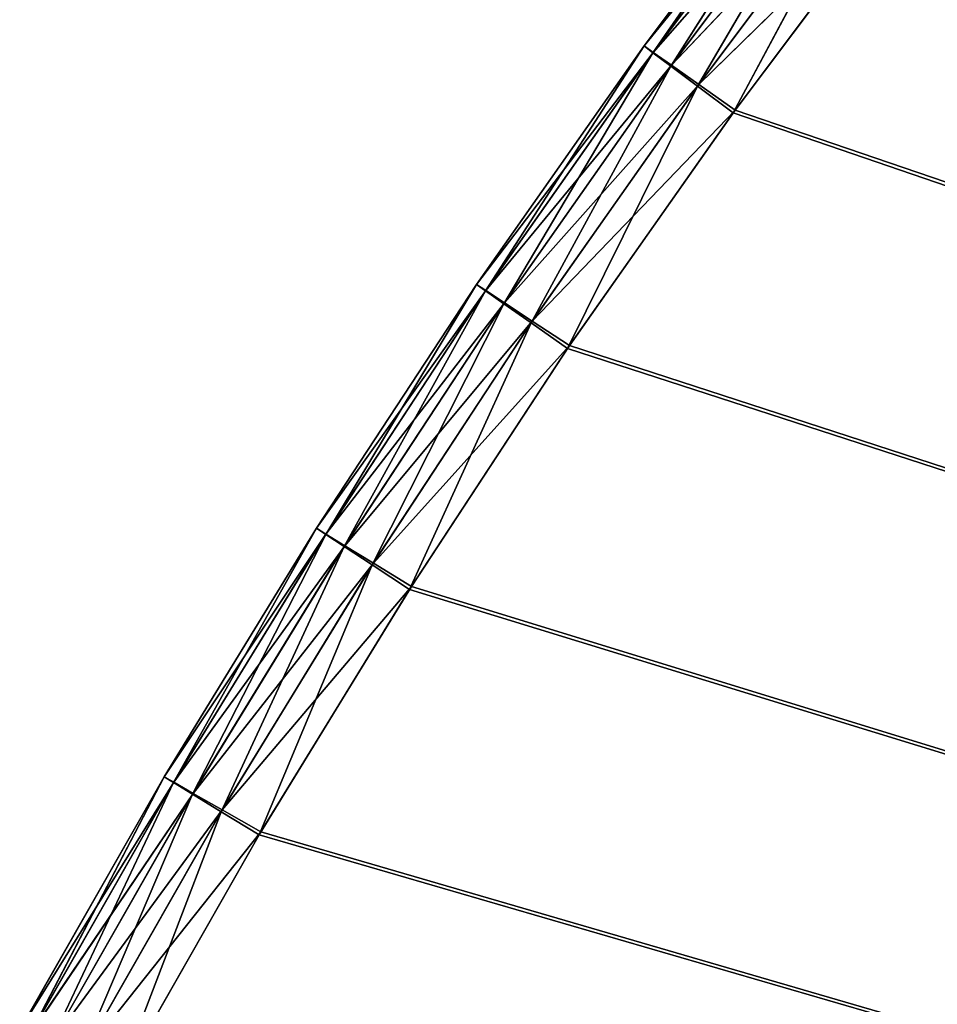
# Model space of a CAD drawing. Units: centimetres. Extents: x -50 to 50, y -50 to 50.
# Drawn here: x -44 to -39, y 24 to 30 of the extents above; entities that cross this region are included whole.
import ezdxf

# ---------------------------------------------------------------- set-up
doc = ezdxf.new("R2010")
doc.units = ezdxf.units.CM
doc.layers.get('0').update_dxf_attribs({"true_color": 0xff5454})

# ---------------------------------------------------------------- blocks, each defined once
blk = doc.blocks.new('Group4')
for p, q in [((-100.35, 77.839, 184.075), (-102.745, 74.649, 184.075)), ((-102.745, 74.649, 189.028), (-100.35, 77.839, 184.075)), ((-102.745, 74.649, 189.028), (-100.35, 77.839, 189.028)), ((-100.228, 77.748, 183.466), (-102.745, 74.649, 184.075)), ((-102.623, 74.557, 189.638), (-100.35, 77.839, 189.028)), ((-102.623, 74.557, 189.638), (-100.231, 77.744, 189.638)), ((-100.228, 77.748, 183.466), (-102.621, 74.561, 183.466)), ((-102.38, 74.374, 190.095), (-100.231, 77.744, 189.638)), ((-99.984, 77.564, 183.009), (-102.621, 74.561, 183.466)), ((-102.38, 74.374, 190.095), (-99.993, 77.553, 190.095)), ((-102.371, 74.386, 183.009), (-99.984, 77.564, 183.009)), ((-99.993, 77.553, 190.095), (-102.014, 74.1, 190.4)), ((-102.371, 74.386, 183.009), (-99.619, 77.29, 182.704)), ((-99.636, 77.267, 190.4), (-102.014, 74.1, 190.4)), ((-101.997, 74.123, 182.704), (-99.619, 77.29, 182.704)), ((-99.636, 77.267, 190.4), (-101.527, 73.734, 190.552)), ((-101.997, 74.123, 182.704), (-99.131, 76.924, 182.551)), ((-99.16, 76.886, 190.552), (-101.527, 73.734, 190.552)), ((-101.498, 73.772, 182.551), (-99.131, 76.924, 182.551)), ((-102.745, 74.649, 184.075), (-105.039, 71.384, 184.075)), ((-105.039, 71.384, 189.028), (-102.745, 74.649, 184.075)), ((-105.039, 71.384, 189.028), (-102.745, 74.649, 189.028)), ((-104.915, 71.297, 189.638), (-102.745, 74.649, 189.028)), ((-102.745, 74.649, 184.075), (-102.745, 74.649, 189.028)), ((-102.621, 74.561, 183.466), (-102.745, 74.649, 184.075)), ((-102.745, 74.649, 189.028), (-102.623, 74.557, 189.638)), ((-102.621, 74.561, 183.466), (-105.039, 71.384, 184.075)), ((-104.915, 71.297, 189.638), (-102.623, 74.557, 189.638)), ((-102.621, 74.561, 183.466), (-104.912, 71.301, 183.466)), ((-104.665, 71.122, 190.095), (-102.623, 74.557, 189.638)), ((-102.623, 74.557, 189.638), (-102.38, 74.374, 190.095)), ((-102.371, 74.386, 183.009), (-102.621, 74.561, 183.466)), ((-102.371, 74.386, 183.009), (-104.912, 71.301, 183.466)), ((-104.665, 71.122, 190.095), (-102.38, 74.374, 190.095)), ((-104.657, 71.133, 183.009), (-102.371, 74.386, 183.009)), ((-102.38, 74.374, 190.095), (-104.291, 70.859, 190.4)), ((-102.38, 74.374, 190.095), (-102.014, 74.1, 190.4)), ((-102.371, 74.386, 183.009), (-101.997, 74.123, 182.704)), ((-104.657, 71.133, 183.009), (-101.997, 74.123, 182.704)), ((-104.275, 70.883, 182.704), (-101.997, 74.123, 182.704)), ((-101.997, 74.123, 182.704), (-101.498, 73.772, 182.551)), ((-102.014, 74.1, 190.4), (-104.291, 70.859, 190.4)), ((-102.014, 74.1, 190.4), (-103.793, 70.508, 190.552)), ((-102.014, 74.1, 190.4), (-101.527, 73.734, 190.552)), ((-104.275, 70.883, 182.704), (-101.498, 73.772, 182.551)), ((-101.527, 73.734, 190.552), (-103.793, 70.508, 190.552)), ((-103.766, 70.548, 182.551), (-101.498, 73.772, 182.551)), ((-101.527, 73.734, 190.552), (125.415, -3.917, 190.552)), ((-101.498, 73.772, 182.551), (125.414, -3.965, 182.551)), ((-105.039, 71.384, 184.075), (-107.23, 68.05, 184.075)), ((-107.23, 68.05, 189.028), (-105.039, 71.384, 184.075)), ((-107.23, 68.05, 189.028), (-105.039, 71.384, 189.028)), ((-104.912, 71.301, 183.466), (-107.23, 68.05, 184.075)), ((-107.102, 67.966, 189.638), (-105.039, 71.384, 189.028)), ((-107.102, 67.966, 189.638), (-104.915, 71.297, 189.638)), ((-104.912, 71.301, 183.466), (-107.1, 67.97, 183.466)), ((-106.848, 67.799, 190.095), (-104.915, 71.297, 189.638)), ((-105.039, 71.384, 184.075), (-105.039, 71.384, 189.028)), ((-104.912, 71.301, 183.466), (-105.039, 71.384, 184.075)), ((-105.039, 71.384, 189.028), (-104.915, 71.297, 189.638)), ((-104.915, 71.297, 189.638), (-104.665, 71.122, 190.095)), ((-104.657, 71.133, 183.009), (-104.912, 71.301, 183.466)), ((-104.657, 71.133, 183.009), (-107.1, 67.97, 183.466)), ((-106.848, 67.799, 190.095), (-104.665, 71.122, 190.095)), ((-106.84, 67.811, 183.009), (-104.657, 71.133, 183.009)), ((-104.665, 71.122, 190.095), (-106.465, 67.548, 190.4)), ((-104.665, 71.122, 190.095), (-104.291, 70.859, 190.4)), ((-104.657, 71.133, 183.009), (-104.275, 70.883, 182.704)), ((-106.84, 67.811, 183.009), (-104.275, 70.883, 182.704)), ((-106.45, 67.572, 182.704), (-104.275, 70.883, 182.704)), ((-104.275, 70.883, 182.704), (-103.766, 70.548, 182.551)), ((-104.291, 70.859, 190.4), (-106.465, 67.548, 190.4)), ((-104.291, 70.859, 190.4), (-105.956, 67.213, 190.552)), ((-104.291, 70.859, 190.4), (-103.793, 70.508, 190.552)), ((-106.45, 67.572, 182.704), (-103.766, 70.548, 182.551)), ((-103.793, 70.508, 190.552), (-105.956, 67.213, 190.552)), ((-105.93, 67.254, 182.551), (-103.766, 70.548, 182.551)), ((-103.793, 70.508, 190.552), (125.415, -3.917, 190.552)), ((-103.766, 70.548, 182.551), (125.414, -3.965, 182.551)), ((-107.23, 68.05, 184.075), (-109.314, 64.648, 184.075)), ((-109.314, 64.648, 189.028), (-107.23, 68.05, 184.075)), ((-109.314, 64.648, 189.028), (-107.23, 68.05, 189.028)), ((-109.184, 64.569, 189.638), (-107.23, 68.05, 189.028)), ((-107.23, 68.05, 184.075), (-107.23, 68.05, 189.028)), ((-107.1, 67.97, 183.466), (-107.23, 68.05, 184.075)), ((-107.23, 68.05, 189.028), (-107.102, 67.966, 189.638)), ((-107.1, 67.97, 183.466), (-109.314, 64.648, 184.075)), ((-109.184, 64.569, 189.638), (-107.102, 67.966, 189.638)), ((-107.1, 67.97, 183.466), (-109.182, 64.573, 183.466)), ((-108.924, 64.409, 190.095), (-107.102, 67.966, 189.638)), ((-107.102, 67.966, 189.638), (-106.848, 67.799, 190.095)), ((-106.84, 67.811, 183.009), (-107.1, 67.97, 183.466)), ((-106.84, 67.811, 183.009), (-109.182, 64.573, 183.466)), ((-108.924, 64.409, 190.095), (-106.848, 67.799, 190.095)), ((-108.917, 64.422, 183.009), (-106.84, 67.811, 183.009)), ((-106.848, 67.799, 190.095), (-108.535, 64.17, 190.4)), ((-106.848, 67.799, 190.095), (-106.465, 67.548, 190.4)), ((-106.84, 67.811, 183.009), (-106.45, 67.572, 182.704)), ((-108.917, 64.422, 183.009), (-106.45, 67.572, 182.704)), ((-106.465, 67.548, 190.4), (-108.535, 64.17, 190.4)), ((-108.52, 64.195, 182.704), (-106.45, 67.572, 182.704)), ((-106.465, 67.548, 190.4), (-108.015, 63.852, 190.552)), ((-106.465, 67.548, 190.4), (-105.956, 67.213, 190.552)), ((-106.45, 67.572, 182.704), (-105.93, 67.254, 182.551)), ((-108.52, 64.195, 182.704), (-105.93, 67.254, 182.551)), ((-107.99, 63.893, 182.551), (-105.93, 67.254, 182.551)), ((-105.93, 67.254, 182.551), (125.414, -3.965, 182.551)), ((-105.956, 67.213, 190.552), (-108.015, 63.852, 190.552)), ((-105.956, 67.213, 190.552), (125.415, -3.917, 190.552)), ((-109.314, 64.648, 184.075), (-111.291, 61.183, 184.075)), ((-111.291, 61.183, 189.028), (-109.314, 64.648, 184.075)), ((-111.291, 61.183, 189.028), (-109.314, 64.648, 189.028)), ((-109.182, 64.573, 183.466), (-111.291, 61.183, 184.075)), ((-111.159, 61.107, 189.638), (-109.314, 64.648, 189.028)), ((-111.159, 61.107, 189.638), (-109.184, 64.569, 189.638)), ((-109.182, 64.573, 183.466), (-111.156, 61.111, 183.466)), ((-110.894, 60.956, 190.095), (-109.184, 64.569, 189.638)), ((-109.314, 64.648, 184.075), (-109.314, 64.648, 189.028)), ((-109.182, 64.573, 183.466), (-109.314, 64.648, 184.075)), ((-109.314, 64.648, 189.028), (-109.184, 64.569, 189.638)), ((-109.184, 64.569, 189.638), (-108.924, 64.409, 190.095)), ((-108.917, 64.422, 183.009), (-109.182, 64.573, 183.466)), ((-108.917, 64.422, 183.009), (-111.156, 61.111, 183.466)), ((-110.894, 60.956, 190.095), (-108.924, 64.409, 190.095)), ((-110.887, 60.969, 183.009), (-108.917, 64.422, 183.009)), ((-108.924, 64.409, 190.095), (-110.497, 60.73, 190.4)), ((-108.924, 64.409, 190.095), (-108.535, 64.17, 190.4)), ((-108.917, 64.422, 183.009), (-108.52, 64.195, 182.704)), ((-110.887, 60.969, 183.009), (-108.52, 64.195, 182.704)), ((-108.535, 64.17, 190.4), (-110.497, 60.73, 190.4)), ((-110.483, 60.755, 182.704), (-108.52, 64.195, 182.704)), ((-108.535, 64.17, 190.4), (-109.967, 60.428, 190.552)), ((-108.535, 64.17, 190.4), (-108.015, 63.852, 190.552)), ((-108.52, 64.195, 182.704), (-107.99, 63.893, 182.551)), ((-110.483, 60.755, 182.704), (-107.99, 63.893, 182.551)), ((-109.944, 60.47, 182.551), (-107.99, 63.893, 182.551)), ((-107.99, 63.893, 182.551), (125.414, -3.965, 182.551)), ((-108.015, 63.852, 190.552), (-109.967, 60.428, 190.552)), ((-108.015, 63.852, 190.552), (125.415, -3.917, 190.552))]:
    blk.add_line(p, q)
at = {"color": 8, "true_color": 0x828282}
mesh = blk.add_polyface(dxfattribs=at)
corners = [(125.415, -3.917, 190.552), (-96.696, 79.963, 190.552), (-99.16, 76.886, 190.552)]
mesh.append_faces([[corners[k] for k in face] for face in [(0, 1, 2)]], dxfattribs={"color": 8})
mesh = blk.add_polyface(dxfattribs=at)
corners = [(125.414, -3.965, 182.551), (-99.131, 76.924, 182.551), (-96.666, 80, 182.551)]
mesh.append_faces([[corners[k] for k in face] for face in [(0, 1, 2)]], dxfattribs={"color": 8})
mesh = blk.add_polyface(dxfattribs=at)
corners = [(-100.35, 77.839, 184.075), (-102.745, 74.649, 184.075), (-102.745, 74.649, 189.028)]
mesh.append_faces([[corners[k] for k in face] for face in [(0, 1, 2)]], dxfattribs={"color": 8})
mesh = blk.add_polyface(dxfattribs=at)
corners = [(-100.35, 77.839, 184.075), (-102.745, 74.649, 189.028), (-100.35, 77.839, 189.028)]
mesh.append_faces([[corners[k] for k in face] for face in [(0, 1, 2)]], dxfattribs={"color": 8})
mesh = blk.add_polyface(dxfattribs=at)
corners = [(-100.35, 77.839, 184.075), (-100.228, 77.748, 183.466), (-102.745, 74.649, 184.075)]
mesh.append_faces([[corners[k] for k in face] for face in [(0, 1, 2)]], dxfattribs={"color": 8})
mesh = blk.add_polyface(dxfattribs=at)
corners = [(-100.35, 77.839, 189.028), (-102.745, 74.649, 189.028), (-102.623, 74.557, 189.638)]
mesh.append_faces([[corners[k] for k in face] for face in [(0, 1, 2)]], dxfattribs={"color": 8})
mesh = blk.add_polyface(dxfattribs=at)
corners = [(-100.228, 77.748, 183.466), (-102.621, 74.561, 183.466), (-102.745, 74.649, 184.075)]
mesh.append_faces([[corners[k] for k in face] for face in [(0, 1, 2)]], dxfattribs={"color": 8})
mesh = blk.add_polyface(dxfattribs=at)
corners = [(-100.35, 77.839, 189.028), (-102.623, 74.557, 189.638), (-100.231, 77.744, 189.638)]
mesh.append_faces([[corners[k] for k in face] for face in [(0, 1, 2)]], dxfattribs={"color": 8})
mesh = blk.add_polyface(dxfattribs=at)
corners = [(-100.231, 77.744, 189.638), (-102.623, 74.557, 189.638), (-102.38, 74.374, 190.095)]
mesh.append_faces([[corners[k] for k in face] for face in [(0, 1, 2)]], dxfattribs={"color": 8})
mesh = blk.add_polyface(dxfattribs=at)
corners = [(-100.228, 77.748, 183.466), (-99.984, 77.564, 183.009), (-102.621, 74.561, 183.466)]
mesh.append_faces([[corners[k] for k in face] for face in [(0, 1, 2)]], dxfattribs={"color": 8})
mesh = blk.add_polyface(dxfattribs=at)
corners = [(-100.231, 77.744, 189.638), (-102.38, 74.374, 190.095), (-99.993, 77.553, 190.095)]
mesh.append_faces([[corners[k] for k in face] for face in [(0, 1, 2)]], dxfattribs={"color": 8})
mesh = blk.add_polyface(dxfattribs=at)
corners = [(-99.984, 77.564, 183.009), (-102.371, 74.386, 183.009), (-102.621, 74.561, 183.466)]
mesh.append_faces([[corners[k] for k in face] for face in [(0, 1, 2)]], dxfattribs={"color": 8})
mesh = blk.add_polyface(dxfattribs=at)
corners = [(-99.993, 77.553, 190.095), (-102.38, 74.374, 190.095), (-102.014, 74.1, 190.4)]
mesh.append_faces([[corners[k] for k in face] for face in [(0, 1, 2)]], dxfattribs={"color": 8})
mesh = blk.add_polyface(dxfattribs=at)
corners = [(-99.619, 77.29, 182.704), (-102.371, 74.386, 183.009), (-99.984, 77.564, 183.009)]
mesh.append_faces([[corners[k] for k in face] for face in [(0, 1, 2)]], dxfattribs={"color": 8})
mesh = blk.add_polyface(dxfattribs=at)
corners = [(-99.636, 77.267, 190.4), (-99.993, 77.553, 190.095), (-102.014, 74.1, 190.4)]
mesh.append_faces([[corners[k] for k in face] for face in [(0, 1, 2)]], dxfattribs={"color": 8})
mesh = blk.add_polyface(dxfattribs=at)
corners = [(-99.619, 77.29, 182.704), (-101.997, 74.123, 182.704), (-102.371, 74.386, 183.009)]
mesh.append_faces([[corners[k] for k in face] for face in [(0, 1, 2)]], dxfattribs={"color": 8})
mesh = blk.add_polyface(dxfattribs=at)
corners = [(-99.636, 77.267, 190.4), (-102.014, 74.1, 190.4), (-101.527, 73.734, 190.552)]
mesh.append_faces([[corners[k] for k in face] for face in [(0, 1, 2)]], dxfattribs={"color": 8})
mesh = blk.add_polyface(dxfattribs=at)
corners = [(-99.131, 76.924, 182.551), (-101.997, 74.123, 182.704), (-99.619, 77.29, 182.704)]
mesh.append_faces([[corners[k] for k in face] for face in [(0, 1, 2)]], dxfattribs={"color": 8})
mesh = blk.add_polyface(dxfattribs=at)
corners = [(-99.16, 76.886, 190.552), (-99.636, 77.267, 190.4), (-101.527, 73.734, 190.552)]
mesh.append_faces([[corners[k] for k in face] for face in [(0, 1, 2)]], dxfattribs={"color": 8})
mesh = blk.add_polyface(dxfattribs=at)
corners = [(-99.131, 76.924, 182.551), (-101.498, 73.772, 182.551), (-101.997, 74.123, 182.704)]
mesh.append_faces([[corners[k] for k in face] for face in [(0, 1, 2)]], dxfattribs={"color": 8})
mesh = blk.add_polyface(dxfattribs=at)
corners = [(125.415, -3.917, 190.552), (-99.16, 76.886, 190.552), (-101.527, 73.734, 190.552)]
mesh.append_faces([[corners[k] for k in face] for face in [(0, 1, 2)]], dxfattribs={"color": 8})
mesh = blk.add_polyface(dxfattribs=at)
corners = [(125.414, -3.965, 182.551), (-101.498, 73.772, 182.551), (-99.131, 76.924, 182.551)]
mesh.append_faces([[corners[k] for k in face] for face in [(0, 1, 2)]], dxfattribs={"color": 8})
mesh = blk.add_polyface(dxfattribs=at)
corners = [(-102.745, 74.649, 184.075), (-105.039, 71.384, 184.075), (-105.039, 71.384, 189.028)]
mesh.append_faces([[corners[k] for k in face] for face in [(0, 1, 2)]], dxfattribs={"color": 8})
mesh = blk.add_polyface(dxfattribs=at)
corners = [(-102.745, 74.649, 184.075), (-105.039, 71.384, 189.028), (-102.745, 74.649, 189.028)]
mesh.append_faces([[corners[k] for k in face] for face in [(0, 1, 2)]], dxfattribs={"color": 8})
mesh = blk.add_polyface(dxfattribs=at)
corners = [(-102.745, 74.649, 184.075), (-102.621, 74.561, 183.466), (-105.039, 71.384, 184.075)]
mesh.append_faces([[corners[k] for k in face] for face in [(0, 1, 2)]], dxfattribs={"color": 8})
mesh = blk.add_polyface(dxfattribs=at)
corners = [(-102.745, 74.649, 189.028), (-105.039, 71.384, 189.028), (-104.915, 71.297, 189.638)]
mesh.append_faces([[corners[k] for k in face] for face in [(0, 1, 2)]], dxfattribs={"color": 8})
mesh = blk.add_polyface(dxfattribs=at)
corners = [(-102.745, 74.649, 189.028), (-104.915, 71.297, 189.638), (-102.623, 74.557, 189.638)]
mesh.append_faces([[corners[k] for k in face] for face in [(0, 1, 2)]], dxfattribs={"color": 8})
mesh = blk.add_polyface(dxfattribs=at)
corners = [(-102.621, 74.561, 183.466), (-104.912, 71.301, 183.466), (-105.039, 71.384, 184.075)]
mesh.append_faces([[corners[k] for k in face] for face in [(0, 1, 2)]], dxfattribs={"color": 8})
mesh = blk.add_polyface(dxfattribs=at)
corners = [(-102.623, 74.557, 189.638), (-104.915, 71.297, 189.638), (-104.665, 71.122, 190.095)]
mesh.append_faces([[corners[k] for k in face] for face in [(0, 1, 2)]], dxfattribs={"color": 8})
mesh = blk.add_polyface(dxfattribs=at)
corners = [(-102.621, 74.561, 183.466), (-102.371, 74.386, 183.009), (-104.912, 71.301, 183.466)]
mesh.append_faces([[corners[k] for k in face] for face in [(0, 1, 2)]], dxfattribs={"color": 8})
mesh = blk.add_polyface(dxfattribs=at)
corners = [(-102.623, 74.557, 189.638), (-104.665, 71.122, 190.095), (-102.38, 74.374, 190.095)]
mesh.append_faces([[corners[k] for k in face] for face in [(0, 1, 2)]], dxfattribs={"color": 8})
mesh = blk.add_polyface(dxfattribs=at)
corners = [(-102.371, 74.386, 183.009), (-104.657, 71.133, 183.009), (-104.912, 71.301, 183.466)]
mesh.append_faces([[corners[k] for k in face] for face in [(0, 1, 2)]], dxfattribs={"color": 8})
mesh = blk.add_polyface(dxfattribs=at)
corners = [(-102.38, 74.374, 190.095), (-104.665, 71.122, 190.095), (-104.291, 70.859, 190.4)]
mesh.append_faces([[corners[k] for k in face] for face in [(0, 1, 2)]], dxfattribs={"color": 8})
mesh = blk.add_polyface(dxfattribs=at)
corners = [(-101.997, 74.123, 182.704), (-104.657, 71.133, 183.009), (-102.371, 74.386, 183.009)]
mesh.append_faces([[corners[k] for k in face] for face in [(0, 1, 2)]], dxfattribs={"color": 8})
mesh = blk.add_polyface(dxfattribs=at)
corners = [(-102.014, 74.1, 190.4), (-102.38, 74.374, 190.095), (-104.291, 70.859, 190.4)]
mesh.append_faces([[corners[k] for k in face] for face in [(0, 1, 2)]], dxfattribs={"color": 8})
mesh = blk.add_polyface(dxfattribs=at)
corners = [(-101.997, 74.123, 182.704), (-104.275, 70.883, 182.704), (-104.657, 71.133, 183.009)]
mesh.append_faces([[corners[k] for k in face] for face in [(0, 1, 2)]], dxfattribs={"color": 8})
mesh = blk.add_polyface(dxfattribs=at)
corners = [(-101.498, 73.772, 182.551), (-104.275, 70.883, 182.704), (-101.997, 74.123, 182.704)]
mesh.append_faces([[corners[k] for k in face] for face in [(0, 1, 2)]], dxfattribs={"color": 8})
mesh = blk.add_polyface(dxfattribs=at)
corners = [(-102.014, 74.1, 190.4), (-104.291, 70.859, 190.4), (-103.793, 70.508, 190.552)]
mesh.append_faces([[corners[k] for k in face] for face in [(0, 1, 2)]], dxfattribs={"color": 8})
mesh = blk.add_polyface(dxfattribs=at)
corners = [(-101.527, 73.734, 190.552), (-102.014, 74.1, 190.4), (-103.793, 70.508, 190.552)]
mesh.append_faces([[corners[k] for k in face] for face in [(0, 1, 2)]], dxfattribs={"color": 8})
mesh = blk.add_polyface(dxfattribs=at)
corners = [(-101.498, 73.772, 182.551), (-103.766, 70.548, 182.551), (-104.275, 70.883, 182.704)]
mesh.append_faces([[corners[k] for k in face] for face in [(0, 1, 2)]], dxfattribs={"color": 8})
mesh = blk.add_polyface(dxfattribs=at)
corners = [(125.415, -3.917, 190.552), (-101.527, 73.734, 190.552), (-103.793, 70.508, 190.552)]
mesh.append_faces([[corners[k] for k in face] for face in [(0, 1, 2)]], dxfattribs={"color": 8})
mesh = blk.add_polyface(dxfattribs=at)
corners = [(125.414, -3.965, 182.551), (-103.766, 70.548, 182.551), (-101.498, 73.772, 182.551)]
mesh.append_faces([[corners[k] for k in face] for face in [(0, 1, 2)]], dxfattribs={"color": 8})
mesh = blk.add_polyface(dxfattribs=at)
corners = [(-105.039, 71.384, 184.075), (-107.23, 68.05, 184.075), (-107.23, 68.05, 189.028)]
mesh.append_faces([[corners[k] for k in face] for face in [(0, 1, 2)]], dxfattribs={"color": 8})
mesh = blk.add_polyface(dxfattribs=at)
corners = [(-105.039, 71.384, 184.075), (-107.23, 68.05, 189.028), (-105.039, 71.384, 189.028)]
mesh.append_faces([[corners[k] for k in face] for face in [(0, 1, 2)]], dxfattribs={"color": 8})
mesh = blk.add_polyface(dxfattribs=at)
corners = [(-105.039, 71.384, 184.075), (-104.912, 71.301, 183.466), (-107.23, 68.05, 184.075)]
mesh.append_faces([[corners[k] for k in face] for face in [(0, 1, 2)]], dxfattribs={"color": 8})
mesh = blk.add_polyface(dxfattribs=at)
corners = [(-105.039, 71.384, 189.028), (-107.23, 68.05, 189.028), (-107.102, 67.966, 189.638)]
mesh.append_faces([[corners[k] for k in face] for face in [(0, 1, 2)]], dxfattribs={"color": 8})
mesh = blk.add_polyface(dxfattribs=at)
corners = [(-104.912, 71.301, 183.466), (-107.1, 67.97, 183.466), (-107.23, 68.05, 184.075)]
mesh.append_faces([[corners[k] for k in face] for face in [(0, 1, 2)]], dxfattribs={"color": 8})
mesh = blk.add_polyface(dxfattribs=at)
corners = [(-105.039, 71.384, 189.028), (-107.102, 67.966, 189.638), (-104.915, 71.297, 189.638)]
mesh.append_faces([[corners[k] for k in face] for face in [(0, 1, 2)]], dxfattribs={"color": 8})
mesh = blk.add_polyface(dxfattribs=at)
corners = [(-104.915, 71.297, 189.638), (-107.102, 67.966, 189.638), (-106.848, 67.799, 190.095)]
mesh.append_faces([[corners[k] for k in face] for face in [(0, 1, 2)]], dxfattribs={"color": 8})
mesh = blk.add_polyface(dxfattribs=at)
corners = [(-104.912, 71.301, 183.466), (-104.657, 71.133, 183.009), (-107.1, 67.97, 183.466)]
mesh.append_faces([[corners[k] for k in face] for face in [(0, 1, 2)]], dxfattribs={"color": 8})
mesh = blk.add_polyface(dxfattribs=at)
corners = [(-104.915, 71.297, 189.638), (-106.848, 67.799, 190.095), (-104.665, 71.122, 190.095)]
mesh.append_faces([[corners[k] for k in face] for face in [(0, 1, 2)]], dxfattribs={"color": 8})
mesh = blk.add_polyface(dxfattribs=at)
corners = [(-104.657, 71.133, 183.009), (-106.84, 67.811, 183.009), (-107.1, 67.97, 183.466)]
mesh.append_faces([[corners[k] for k in face] for face in [(0, 1, 2)]], dxfattribs={"color": 8})
mesh = blk.add_polyface(dxfattribs=at)
corners = [(-104.665, 71.122, 190.095), (-106.848, 67.799, 190.095), (-106.465, 67.548, 190.4)]
mesh.append_faces([[corners[k] for k in face] for face in [(0, 1, 2)]], dxfattribs={"color": 8})
mesh = blk.add_polyface(dxfattribs=at)
corners = [(-104.275, 70.883, 182.704), (-106.84, 67.811, 183.009), (-104.657, 71.133, 183.009)]
mesh.append_faces([[corners[k] for k in face] for face in [(0, 1, 2)]], dxfattribs={"color": 8})
mesh = blk.add_polyface(dxfattribs=at)
corners = [(-104.291, 70.859, 190.4), (-104.665, 71.122, 190.095), (-106.465, 67.548, 190.4)]
mesh.append_faces([[corners[k] for k in face] for face in [(0, 1, 2)]], dxfattribs={"color": 8})
mesh = blk.add_polyface(dxfattribs=at)
corners = [(-104.275, 70.883, 182.704), (-106.45, 67.572, 182.704), (-106.84, 67.811, 183.009)]
mesh.append_faces([[corners[k] for k in face] for face in [(0, 1, 2)]], dxfattribs={"color": 8})
mesh = blk.add_polyface(dxfattribs=at)
corners = [(-103.766, 70.548, 182.551), (-106.45, 67.572, 182.704), (-104.275, 70.883, 182.704)]
mesh.append_faces([[corners[k] for k in face] for face in [(0, 1, 2)]], dxfattribs={"color": 8})
mesh = blk.add_polyface(dxfattribs=at)
corners = [(-104.291, 70.859, 190.4), (-106.465, 67.548, 190.4), (-105.956, 67.213, 190.552)]
mesh.append_faces([[corners[k] for k in face] for face in [(0, 1, 2)]], dxfattribs={"color": 8})
mesh = blk.add_polyface(dxfattribs=at)
corners = [(-103.793, 70.508, 190.552), (-104.291, 70.859, 190.4), (-105.956, 67.213, 190.552)]
mesh.append_faces([[corners[k] for k in face] for face in [(0, 1, 2)]], dxfattribs={"color": 8})
mesh = blk.add_polyface(dxfattribs=at)
corners = [(-103.766, 70.548, 182.551), (-105.93, 67.254, 182.551), (-106.45, 67.572, 182.704)]
mesh.append_faces([[corners[k] for k in face] for face in [(0, 1, 2)]], dxfattribs={"color": 8})
mesh = blk.add_polyface(dxfattribs=at)
corners = [(125.415, -3.917, 190.552), (-103.793, 70.508, 190.552), (-105.956, 67.213, 190.552)]
mesh.append_faces([[corners[k] for k in face] for face in [(0, 1, 2)]], dxfattribs={"color": 8})
mesh = blk.add_polyface(dxfattribs=at)
corners = [(125.414, -3.965, 182.551), (-105.93, 67.254, 182.551), (-103.766, 70.548, 182.551)]
mesh.append_faces([[corners[k] for k in face] for face in [(0, 1, 2)]], dxfattribs={"color": 8})
mesh = blk.add_polyface(dxfattribs=at)
corners = [(-107.23, 68.05, 184.075), (-109.314, 64.648, 184.075), (-109.314, 64.648, 189.028)]
mesh.append_faces([[corners[k] for k in face] for face in [(0, 1, 2)]], dxfattribs={"color": 8})
mesh = blk.add_polyface(dxfattribs=at)
corners = [(-107.23, 68.05, 184.075), (-109.314, 64.648, 189.028), (-107.23, 68.05, 189.028)]
mesh.append_faces([[corners[k] for k in face] for face in [(0, 1, 2)]], dxfattribs={"color": 8})
mesh = blk.add_polyface(dxfattribs=at)
corners = [(-107.23, 68.05, 184.075), (-107.1, 67.97, 183.466), (-109.314, 64.648, 184.075)]
mesh.append_faces([[corners[k] for k in face] for face in [(0, 1, 2)]], dxfattribs={"color": 8})
mesh = blk.add_polyface(dxfattribs=at)
corners = [(-107.23, 68.05, 189.028), (-109.314, 64.648, 189.028), (-109.184, 64.569, 189.638)]
mesh.append_faces([[corners[k] for k in face] for face in [(0, 1, 2)]], dxfattribs={"color": 8})
mesh = blk.add_polyface(dxfattribs=at)
corners = [(-107.23, 68.05, 189.028), (-109.184, 64.569, 189.638), (-107.102, 67.966, 189.638)]
mesh.append_faces([[corners[k] for k in face] for face in [(0, 1, 2)]], dxfattribs={"color": 8})
mesh = blk.add_polyface(dxfattribs=at)
corners = [(-107.1, 67.97, 183.466), (-109.182, 64.573, 183.466), (-109.314, 64.648, 184.075)]
mesh.append_faces([[corners[k] for k in face] for face in [(0, 1, 2)]], dxfattribs={"color": 8})
mesh = blk.add_polyface(dxfattribs=at)
corners = [(-107.102, 67.966, 189.638), (-109.184, 64.569, 189.638), (-108.924, 64.409, 190.095)]
mesh.append_faces([[corners[k] for k in face] for face in [(0, 1, 2)]], dxfattribs={"color": 8})
mesh = blk.add_polyface(dxfattribs=at)
corners = [(-107.1, 67.97, 183.466), (-106.84, 67.811, 183.009), (-109.182, 64.573, 183.466)]
mesh.append_faces([[corners[k] for k in face] for face in [(0, 1, 2)]], dxfattribs={"color": 8})
mesh = blk.add_polyface(dxfattribs=at)
corners = [(-107.102, 67.966, 189.638), (-108.924, 64.409, 190.095), (-106.848, 67.799, 190.095)]
mesh.append_faces([[corners[k] for k in face] for face in [(0, 1, 2)]], dxfattribs={"color": 8})
mesh = blk.add_polyface(dxfattribs=at)
corners = [(-106.84, 67.811, 183.009), (-108.917, 64.422, 183.009), (-109.182, 64.573, 183.466)]
mesh.append_faces([[corners[k] for k in face] for face in [(0, 1, 2)]], dxfattribs={"color": 8})
mesh = blk.add_polyface(dxfattribs=at)
corners = [(-106.848, 67.799, 190.095), (-108.924, 64.409, 190.095), (-108.535, 64.17, 190.4)]
mesh.append_faces([[corners[k] for k in face] for face in [(0, 1, 2)]], dxfattribs={"color": 8})
mesh = blk.add_polyface(dxfattribs=at)
corners = [(-106.45, 67.572, 182.704), (-108.917, 64.422, 183.009), (-106.84, 67.811, 183.009)]
mesh.append_faces([[corners[k] for k in face] for face in [(0, 1, 2)]], dxfattribs={"color": 8})
mesh = blk.add_polyface(dxfattribs=at)
corners = [(-106.465, 67.548, 190.4), (-106.848, 67.799, 190.095), (-108.535, 64.17, 190.4)]
mesh.append_faces([[corners[k] for k in face] for face in [(0, 1, 2)]], dxfattribs={"color": 8})
mesh = blk.add_polyface(dxfattribs=at)
corners = [(-106.45, 67.572, 182.704), (-108.52, 64.195, 182.704), (-108.917, 64.422, 183.009)]
mesh.append_faces([[corners[k] for k in face] for face in [(0, 1, 2)]], dxfattribs={"color": 8})
mesh = blk.add_polyface(dxfattribs=at)
corners = [(-106.465, 67.548, 190.4), (-108.535, 64.17, 190.4), (-108.015, 63.852, 190.552)]
mesh.append_faces([[corners[k] for k in face] for face in [(0, 1, 2)]], dxfattribs={"color": 8})
mesh = blk.add_polyface(dxfattribs=at)
corners = [(-105.93, 67.254, 182.551), (-108.52, 64.195, 182.704), (-106.45, 67.572, 182.704)]
mesh.append_faces([[corners[k] for k in face] for face in [(0, 1, 2)]], dxfattribs={"color": 8})
mesh = blk.add_polyface(dxfattribs=at)
corners = [(-105.956, 67.213, 190.552), (-106.465, 67.548, 190.4), (-108.015, 63.852, 190.552)]
mesh.append_faces([[corners[k] for k in face] for face in [(0, 1, 2)]], dxfattribs={"color": 8})
mesh = blk.add_polyface(dxfattribs=at)
corners = [(-105.93, 67.254, 182.551), (-107.99, 63.893, 182.551), (-108.52, 64.195, 182.704)]
mesh.append_faces([[corners[k] for k in face] for face in [(0, 1, 2)]], dxfattribs={"color": 8})
mesh = blk.add_polyface(dxfattribs=at)
corners = [(125.414, -3.965, 182.551), (-107.99, 63.893, 182.551), (-105.93, 67.254, 182.551)]
mesh.append_faces([[corners[k] for k in face] for face in [(0, 1, 2)]], dxfattribs={"color": 8})
mesh = blk.add_polyface(dxfattribs=at)
corners = [(125.415, -3.917, 190.552), (-105.956, 67.213, 190.552), (-108.015, 63.852, 190.552)]
mesh.append_faces([[corners[k] for k in face] for face in [(0, 1, 2)]], dxfattribs={"color": 8})
mesh = blk.add_polyface(dxfattribs=at)
corners = [(-109.314, 64.648, 184.075), (-111.291, 61.183, 184.075), (-111.291, 61.183, 189.028)]
mesh.append_faces([[corners[k] for k in face] for face in [(0, 1, 2)]], dxfattribs={"color": 8})
mesh = blk.add_polyface(dxfattribs=at)
corners = [(-109.314, 64.648, 184.075), (-111.291, 61.183, 189.028), (-109.314, 64.648, 189.028)]
mesh.append_faces([[corners[k] for k in face] for face in [(0, 1, 2)]], dxfattribs={"color": 8})
mesh = blk.add_polyface(dxfattribs=at)
corners = [(-109.314, 64.648, 184.075), (-109.182, 64.573, 183.466), (-111.291, 61.183, 184.075)]
mesh.append_faces([[corners[k] for k in face] for face in [(0, 1, 2)]], dxfattribs={"color": 8})
mesh = blk.add_polyface(dxfattribs=at)
corners = [(-109.314, 64.648, 189.028), (-111.291, 61.183, 189.028), (-111.159, 61.107, 189.638)]
mesh.append_faces([[corners[k] for k in face] for face in [(0, 1, 2)]], dxfattribs={"color": 8})
mesh = blk.add_polyface(dxfattribs=at)
corners = [(-109.182, 64.573, 183.466), (-111.156, 61.111, 183.466), (-111.291, 61.183, 184.075)]
mesh.append_faces([[corners[k] for k in face] for face in [(0, 1, 2)]], dxfattribs={"color": 8})
mesh = blk.add_polyface(dxfattribs=at)
corners = [(-109.314, 64.648, 189.028), (-111.159, 61.107, 189.638), (-109.184, 64.569, 189.638)]
mesh.append_faces([[corners[k] for k in face] for face in [(0, 1, 2)]], dxfattribs={"color": 8})
mesh = blk.add_polyface(dxfattribs=at)
corners = [(-109.184, 64.569, 189.638), (-111.159, 61.107, 189.638), (-110.894, 60.956, 190.095)]
mesh.append_faces([[corners[k] for k in face] for face in [(0, 1, 2)]], dxfattribs={"color": 8})
mesh = blk.add_polyface(dxfattribs=at)
corners = [(-109.182, 64.573, 183.466), (-108.917, 64.422, 183.009), (-111.156, 61.111, 183.466)]
mesh.append_faces([[corners[k] for k in face] for face in [(0, 1, 2)]], dxfattribs={"color": 8})
mesh = blk.add_polyface(dxfattribs=at)
corners = [(-109.184, 64.569, 189.638), (-110.894, 60.956, 190.095), (-108.924, 64.409, 190.095)]
mesh.append_faces([[corners[k] for k in face] for face in [(0, 1, 2)]], dxfattribs={"color": 8})
mesh = blk.add_polyface(dxfattribs=at)
corners = [(-108.917, 64.422, 183.009), (-110.887, 60.969, 183.009), (-111.156, 61.111, 183.466)]
mesh.append_faces([[corners[k] for k in face] for face in [(0, 1, 2)]], dxfattribs={"color": 8})
mesh = blk.add_polyface(dxfattribs=at)
corners = [(-108.924, 64.409, 190.095), (-110.894, 60.956, 190.095), (-110.497, 60.73, 190.4)]
mesh.append_faces([[corners[k] for k in face] for face in [(0, 1, 2)]], dxfattribs={"color": 8})
mesh = blk.add_polyface(dxfattribs=at)
corners = [(-108.52, 64.195, 182.704), (-110.887, 60.969, 183.009), (-108.917, 64.422, 183.009)]
mesh.append_faces([[corners[k] for k in face] for face in [(0, 1, 2)]], dxfattribs={"color": 8})
mesh = blk.add_polyface(dxfattribs=at)
corners = [(-108.535, 64.17, 190.4), (-108.924, 64.409, 190.095), (-110.497, 60.73, 190.4)]
mesh.append_faces([[corners[k] for k in face] for face in [(0, 1, 2)]], dxfattribs={"color": 8})
mesh = blk.add_polyface(dxfattribs=at)
corners = [(-108.52, 64.195, 182.704), (-110.483, 60.755, 182.704), (-110.887, 60.969, 183.009)]
mesh.append_faces([[corners[k] for k in face] for face in [(0, 1, 2)]], dxfattribs={"color": 8})
mesh = blk.add_polyface(dxfattribs=at)
corners = [(-108.535, 64.17, 190.4), (-110.497, 60.73, 190.4), (-109.967, 60.428, 190.552)]
mesh.append_faces([[corners[k] for k in face] for face in [(0, 1, 2)]], dxfattribs={"color": 8})
mesh = blk.add_polyface(dxfattribs=at)
corners = [(-107.99, 63.893, 182.551), (-110.483, 60.755, 182.704), (-108.52, 64.195, 182.704)]
mesh.append_faces([[corners[k] for k in face] for face in [(0, 1, 2)]], dxfattribs={"color": 8})
mesh = blk.add_polyface(dxfattribs=at)
corners = [(-108.015, 63.852, 190.552), (-108.535, 64.17, 190.4), (-109.967, 60.428, 190.552)]
mesh.append_faces([[corners[k] for k in face] for face in [(0, 1, 2)]], dxfattribs={"color": 8})
mesh = blk.add_polyface(dxfattribs=at)
corners = [(-107.99, 63.893, 182.551), (-109.944, 60.47, 182.551), (-110.483, 60.755, 182.704)]
mesh.append_faces([[corners[k] for k in face] for face in [(0, 1, 2)]], dxfattribs={"color": 8})
mesh = blk.add_polyface(dxfattribs=at)
corners = [(125.414, -3.965, 182.551), (-109.944, 60.47, 182.551), (-107.99, 63.893, 182.551)]
mesh.append_faces([[corners[k] for k in face] for face in [(0, 1, 2)]], dxfattribs={"color": 8})
mesh = blk.add_polyface(dxfattribs=at)
corners = [(125.415, -3.917, 190.552), (-108.015, 63.852, 190.552), (-109.967, 60.428, 190.552)]
mesh.append_faces([[corners[k] for k in face] for face in [(0, 1, 2)]], dxfattribs={"color": 8})

msp = doc.modelspace()

# ---------------------------------------------------------------- block references
at = {"xscale": 0.3937009871006012, "yscale": 0.3937009871006012, "zscale": 0.3937009871006012}
msp.add_blockref('Group4', (0, 0), dxfattribs=at)

doc.saveas('drawing.dxf')
